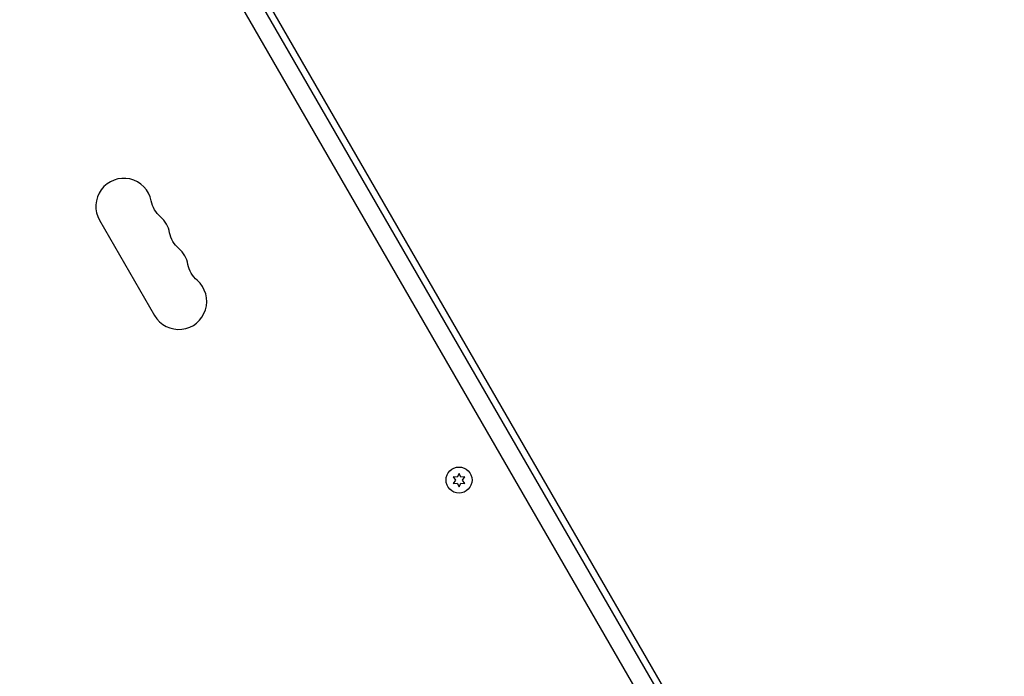
# Model space of a CAD drawing. Units: millimetres. Extents: x -8120 to 4289, y -3944 to 6722.
# Drawn here: x -3622 to -3129, y 894 to 1222 of the extents above; entities that cross this region are included whole.
import ezdxf

# ---------------------------------------------------------------- set-up
doc = ezdxf.new("R2010")
doc.units = ezdxf.units.MM
doc.header["$LTSCALE"] = 20
doc.layers.add('2d', color=230, linetype='Continuous')

msp = doc.modelspace()

# ---------------------------------------------------------------- linework, layer by layer
at = {"layer": '2d'}
for p, q in [((-3617.29, 1431.17), (-3129.25, 585.87)), ((-3140.08, 586.82), (-3621.88, 1421.32)), ((-3154.74, 637.01), (-3585.74, 1383.53)), ((-3581.91, 1121.89), (-3554.41, 1074.26)), ((-3402.07, 995.24), (-3402.93, 993.39)), ((-3401.2, 993.39), (-3402.07, 995.24)), ((-3404.97, 993.57), (-3403.8, 991.89)), ((-3402.93, 993.39), (-3404.97, 993.57)), ((-3403.8, 991.89), (-3404.97, 990.22)), ((-3404.97, 990.22), (-3402.93, 990.4)), ((-3402.93, 990.4), (-3402.07, 988.54)), ((-3402.07, 988.54), (-3401.2, 990.4)), ((-3399.17, 993.57), (-3401.2, 993.39)), ((-3401.2, 990.4), (-3399.17, 990.22)), ((-3400.34, 991.89), (-3399.17, 993.57)), ((-3399.17, 990.22), (-3400.34, 991.89))]:
    msp.add_line(p, q, dxfattribs=at)
msp.add_circle((-3402.07, 991.89), 6.5, dxfattribs=at)
for centre, start, end in [((-3569.78, 1128.89), 10.8901, 210), ((-3560.62, 1113.01), 10.8901, 49.1099), ((-3551.45, 1097.14), 10.8901, 49.1099), ((-3542.28, 1081.26), 210, 49.1099)]:
    msp.add_arc(centre, 14, start, end, dxfattribs=at)
at = {"layer": '2d', "extrusion": (0, 0, -1)}
for centre in [(3542.29, 1134.18), (3533.12, 1118.3), (3523.96, 1102.43)]:
    msp.add_arc(centre, 14, 310.8901, 349.1099, dxfattribs=at)

doc.saveas('drawing.dxf')
